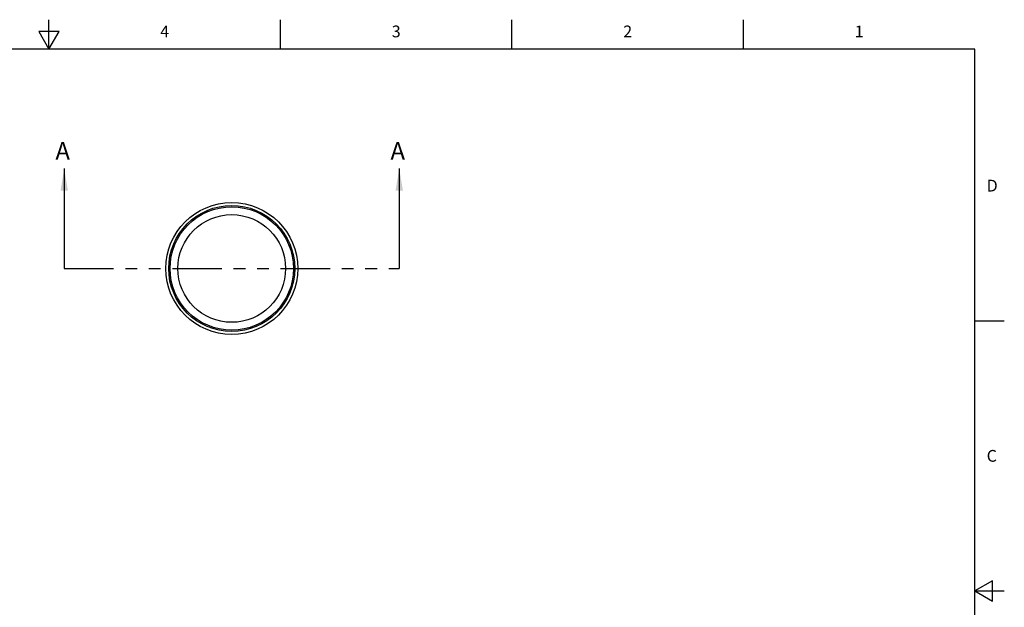
# Model space of a CAD drawing. Units: inches. Extents: x 0.4 to 16.6, y 0.6 to 10.4.
# Drawn here: x 8.3 to 16.6, y 5.4 to 10.4 of the extents above; entities that cross this region are included whole.
import ezdxf

# ---------------------------------------------------------------- set-up
doc = ezdxf.new("R2010")
doc.units = ezdxf.units.IN
doc.header["$LTSCALE"] = 0.935
doc.header["$MEASUREMENT"] = 0
doc.linetypes.add('PHANTOM', pattern=[0.8, 0.45, -0.05, 0.1, -0.05, 0.1, -0.05])
doc.layers.get('0').update_dxf_attribs({"linetype": 'CONTINUOUS'})
doc.layers.add('AXIS', color=7, linetype='CONTINUOUS')
doc.layers.add('DEFAULT_3', color=7, linetype='PHANTOM')
doc.styles.add('TEXTSTYLE_2', font='txt', dxfattribs={"width": 0.8})
doc.dimstyles.get("Standard").update_dxf_attribs({"dimtxt": 0.1, "dimasz": 0.1875, "dimexe": 0.125, "dimexo": 0.0625, "dimgap": 0.09, "dimtad": 0, "dimtih": 1, "dimtoh": 1, "dimzin": 4, "dimdsep": 46, "dimtxsty": 'STANDARD', "dimblk": '_FILLED', "dimblk1": '_FILLED', "dimblk2": '_FILLED', "dimcen": 0.09, "dimadec": 0, "dimazin": 0, "dimtol": 1, "dimtp": 0.01, "dimtm": 0.01, "dimtfac": 1, "dimtofl": 0, "dimtmove": 0, "dimatfit": 3, "dimldrblk": '_FILLED', "dimfxl": 1, "dimtolj": 1, "dimtzin": 4, "dimarcsym": 0})

# ---------------------------------------------------------------- blocks, each defined once
blk = doc.blocks.new('_FILLED')
at = {"color": 0, "linetype": 'BYBLOCK'}
blk.add_solid([(0, 0), (-1, 0.167), (-1, -0.167)], dxfattribs=at)

msp = doc.modelspace()

# ---------------------------------------------------------------- linework, layer by layer
at = {"color": 7, "linetype": 'CONTINUOUS'}
for p, q in [((8.5, 10.112), (8.5, 10.362)), ((10.47, 10.112), (10.47, 10.362)), ((12.44, 10.112), (12.44, 10.362)), ((14.41, 10.112), (14.41, 10.362)), ((8.4134, 10.262), (8.5, 10.112)), ((8.5866, 10.262), (8.4134, 10.262)), ((8.5, 10.112), (8.5866, 10.262)), ((16.38, 10.112), (0.62, 10.112)), ((16.38, 0.887), (16.38, 10.112)), ((16.38, 7.7995), (16.63, 7.7995)), ((16.53, 5.5861), (16.38, 5.4995)), ((16.53, 5.4129), (16.53, 5.5861)), ((16.38, 5.4995), (16.63, 5.4995)), ((16.38, 5.4995), (16.53, 5.4129))]:
    msp.add_line(p, q, dxfattribs=at)
for radius in [0.5363, 0.5252, 0.4584]:
    msp.add_circle((10.0553, 8.2445), radius, dxfattribs=at)
at = {"layer": 'AXIS', "color": 7, "linetype": 'CONTINUOUS'}
msp.add_circle((10.0553, 8.2445), 0.5613, dxfattribs=at)
at = {"layer": 'DEFAULT_3', "color": 7, "linetype": 'PHANTOM'}
msp.add_line((8.6297, 8.2445), (11.481, 8.2445), dxfattribs=at)

# ---------------------------------------------------------------- texts
at = {"color": 7, "linetype": 'CONTINUOUS', "char_height": 0.1, "width": 0.08, "line_spacing_factor": 0.9, "style": 'TEXTSTYLE_2'}
for s, insert, attachment_point in [('4', (9.485, 10.312), 2), ('3', (11.455, 10.312), 2), ('2', (13.425, 10.312), 2), ('1', (15.395, 10.312), 2), ('D', (16.48, 8.9995), 1), ('C', (16.48, 6.6995), 1)]:
    msp.add_mtext(s, dxfattribs=dict(at, insert=insert, attachment_point=attachment_point))
at = {"color": 7, "linetype": 'CONTINUOUS', "char_height": 0.15, "width": 0.15, "attachment_point": 1, "line_spacing_factor": 0.9}
for insert in [(8.5547, 9.3195), (11.406, 9.3195)]:
    msp.add_mtext('A', dxfattribs=dict(at, insert=insert))

# ---------------------------------------------------------------- leaders
at = {"color": 7, "linetype": 'CONTINUOUS'}
for points in [[(8.6297, 9.0945), (8.6297, 8.2445)], [(11.481, 9.0945), (11.481, 8.2445)]]:
    msp.add_leader(points, dimstyle='STANDARD', override={"dimtad": 0}, dxfattribs=at)

doc.saveas('drawing.dxf')
